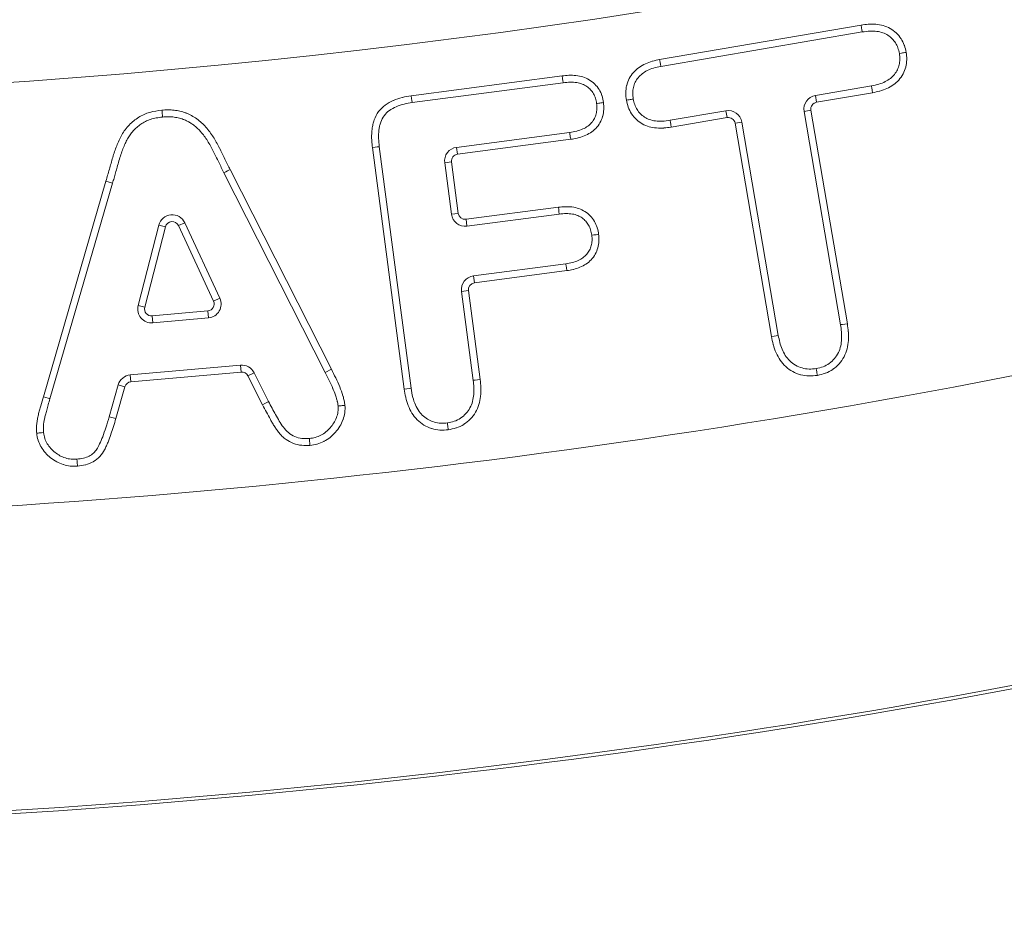
# Model space of a CAD drawing. Extents: x 57080 to 82280, y -36137 to 17323.
# Drawn here: x 78166 to 78223, y 2281 to 2332 of the extents above; entities that cross this region are included whole.
import ezdxf

# ---------------------------------------------------------------- set-up
doc = ezdxf.new("R2010")
doc.units = 0
doc.header["$MEASUREMENT"] = 0
doc.layers.add('外形線', color=7, linetype='CONTINUOUS', lineweight=18)

msp = doc.modelspace()

# ---------------------------------------------------------------- linework, layer by layer
at = {"layer": '外形線', "extrusion": (0, 1, 0)}
for p, q in [((78202.76, 2329.267), (78214.332, 2331.245)), ((78214.392, 2330.853), (78202.832, 2328.877)), ((78188.502, 2327.194), (78197.175, 2328.334)), ((78197.221, 2327.94), (78188.559, 2326.801)), ((78211.707, 2327.206), (78214.921, 2327.757)), ((78214.993, 2327.367), (78211.774, 2326.815)), ((78211.774, 2326.815), (78211.707, 2327.206)), ((78203.361, 2325.781), (78206.571, 2326.329)), ((78206.571, 2326.329), (78206.637, 2325.938)), ((78211.45, 2326.357), (78211.058, 2326.29)), ((78213.15, 2314.046), (78211.058, 2326.29)), ((78211.45, 2326.357), (78213.542, 2314.108)), ((78206.637, 2325.938), (78203.422, 2325.389)), ((78207.095, 2325.613), (78207.486, 2325.68)), ((78207.486, 2325.68), (78209.578, 2313.436)), ((78191.107, 2324.229), (78197.597, 2325.082)), ((78209.187, 2313.364), (78207.095, 2325.613)), ((78197.657, 2324.69), (78191.158, 2323.836)), ((78188.1, 2310.343), (78186.271, 2324.225)), ((78186.666, 2324.271), (78188.493, 2310.4)), ((78191.158, 2323.836), (78191.107, 2324.229)), ((78190.816, 2323.39), (78190.423, 2323.339)), ((78190.816, 2323.39), (78191.205, 2320.44)), ((78178.102, 2322.949), (78183.918, 2311.494)), ((78190.811, 2320.388), (78190.423, 2323.339)), ((78167.383, 2309.916), (78170.977, 2322.295)), ((78170.977, 2322.295), (78171.357, 2322.181)), ((78183.565, 2311.313), (78177.746, 2322.773)), ((78171.357, 2322.181), (78167.763, 2309.803)), ((78191.65, 2320.098), (78196.954, 2320.796)), ((78191.205, 2320.44), (78190.811, 2320.388)), ((78191.65, 2320.098), (78191.702, 2319.705)), ((78196.998, 2320.401), (78191.702, 2319.705)), ((78172.823, 2315.146), (78174.009, 2319.766)), ((78174.393, 2319.668), (78173.208, 2315.048)), ((78174.009, 2319.766), (78174.393, 2319.668)), ((78175.497, 2319.904), (78175.138, 2319.737)), ((78177.154, 2315.401), (78175.138, 2319.737)), ((78175.497, 2319.904), (78177.514, 2315.568)), ((78192.077, 2316.847), (78197.374, 2317.544)), ((78197.432, 2317.151), (78192.129, 2316.454)), ((78192.129, 2316.454), (78192.077, 2316.847)), ((78191.394, 2315.957), (78191.787, 2316.009)), ((78191.787, 2316.009), (78192.459, 2310.9)), ((78177.154, 2315.401), (78177.514, 2315.568)), ((78192.064, 2310.854), (78191.394, 2315.957)), ((78172.823, 2315.146), (78173.208, 2315.048)), ((78173.627, 2314.554), (78176.83, 2314.838)), ((78173.627, 2314.554), (78173.662, 2314.158)), ((78176.865, 2314.443), (78173.662, 2314.158)), ((78176.83, 2314.838), (78176.865, 2314.443)), ((78172.374, 2311.164), (78178.699, 2311.727)), ((78178.734, 2311.331), (78178.699, 2311.727)), ((78183.565, 2311.313), (78183.918, 2311.494)), ((78172.409, 2310.769), (78172.374, 2311.164)), ((78178.734, 2311.331), (78172.409, 2310.769)), ((78179.48, 2311.291), (78179.125, 2311.114)), ((78179.957, 2309.448), (78179.125, 2311.114)), ((78179.48, 2311.291), (78180.309, 2309.631)), ((78171.164, 2308.768), (78171.681, 2310.59)), ((78172.063, 2310.482), (78171.545, 2308.657)), ((78172.063, 2310.482), (78171.681, 2310.59)), ((78171.545, 2308.657), (78171.164, 2308.768))]:
    msp.add_line(p, q, dxfattribs=at)
at = {"layer": '外形線', "extrusion": (2e-16, 0, -1)}
for centre, radius, start, end in [((-78136.355, 2753.376), 426.415, 257.88129, 281.29364), ((-78211.841, 2326.424), 0.794, 350.3069, 80.2783), ((-78206.704, 2325.546), 0.794, 80.3213, 170.3069), ((-78191.21, 2323.442), 0.794, 352.5041, 82.5148), ((-78174.778, 2319.569), 0.794, 14.3931, 155.0528), ((-78191.598, 2320.492), 0.794, 262.5087, 352.5041), ((-78192.181, 2316.06), 0.794, 352.5144, 82.5087), ((-78176.795, 2315.233), 0.794, 155.0528, 264.9256), ((-78173.592, 2314.949), 0.794, 264.9256, 14.3931), ((-78178.77, 2310.936), 0.794, 84.9198, 153.4349), ((-78172.444, 2310.374), 0.794, 15.8374, 84.9198), ((-78136.355, 2753.376), 468.127, 255.72246, 280.27585), ((-78136.355, 2753.376), 468.312, 255.74102, 280.27174)]:
    msp.add_arc(centre, radius, start, end, dxfattribs=at)
at = {"layer": '外形線'}
for centre, radius, start, end in [((78211.841, 2326.424), 0.397, 99.7217, 189.6931), ((78206.704, 2325.546), 0.397, 9.6931, 99.6787), ((78191.21, 2323.442), 0.397, 97.4852, 187.4959), ((78174.778, 2319.569), 0.397, 24.9472, 165.6069), ((78191.598, 2320.492), 0.397, 187.4959, 277.4913), ((78192.181, 2316.06), 0.397, 97.4913, 187.4856), ((78136.355, 2753.376), 450.667, 259.32146, 283.70373), ((78173.592, 2314.949), 0.397, 165.6069, 275.0744), ((78176.795, 2315.233), 0.397, 275.0744, 24.9472), ((78178.77, 2310.936), 0.397, 26.5651, 95.0802), ((78172.444, 2310.374), 0.397, 95.0802, 164.1626)]:
    msp.add_arc(centre, radius, start, end, dxfattribs=at)
at = {"layer": '外形線', "extrusion": (2e-16, 0, -1)}
for centre, major_axis, start_param, end_param in [((78214.332, 2331.245), (-0.06, 0.392), 1.570846, 3.141638), ((78197.175, 2328.334), (-0.046, 0.394), 1.570667, 3.141459), ((78214.993, 2327.367), (-0.073, 0.39), 0.000545, 1.571337), ((78203.422, 2325.389), (-0.061, 0.392), 4.711841, 6.282633), ((78186.271, 2324.225), (0.394, 0.046), 4.712291, 6.283084), ((78178.102, 2322.949), (0.356, 0.176), 1.57074, 3.141536), ((78197.432, 2317.151), (-0.058, 0.393), 0.00044, 1.571232), ((78209.187, 2313.364), (0.39, 0.072), 0.000143, 1.570935), ((78192.459, 2310.9), (0.394, 0.046), 1.570856, 3.141648), ((78179.957, 2309.448), (0.352, 0.184), 4.712261, 6.283044)]:
    msp.add_ellipse(centre, major_axis=major_axis, ratio=0, start_param=start_param, end_param=end_param, dxfattribs=at)
at = {"layer": '外形線'}
for centre, major_axis, start_param, end_param in [((78202.76, 2329.267), (-0.072, 0.39), 1.571202, 3.141995), ((78188.502, 2327.194), (-0.057, 0.393), 1.570804, 3.141599), ((78196.954, 2320.796), (-0.044, 0.394), 3.141389, 4.712179), ((78213.542, 2314.108), (0.392, 0.061), 3.141458, 4.71225), ((78188.1, 2310.343), (0.393, 0.058), 4.712461, 6.283252), ((78167.383, 2309.916), (-0.38, 0.113), 3.141688, 4.712484)]:
    msp.add_ellipse(centre, major_axis=major_axis, ratio=0, start_param=start_param, end_param=end_param, dxfattribs=at)
for points, knots in [([(78214.332, 2331.245), (78214.468, 2331.264), (78214.605, 2331.282), (78214.742, 2331.292), (78214.747, 2331.293), (78214.753, 2331.293), (78214.758, 2331.294), (78214.897, 2331.303), (78215.035, 2331.303), (78215.173, 2331.292), (78215.176, 2331.292), (78215.179, 2331.291), (78215.183, 2331.291), (78215.322, 2331.279), (78215.462, 2331.255), (78215.597, 2331.216), (78215.736, 2331.177), (78215.869, 2331.123), (78215.995, 2331.052), (78216.12, 2330.983), (78216.237, 2330.896), (78216.341, 2330.799), (78216.445, 2330.702), (78216.537, 2330.595), (78216.617, 2330.476), (78216.618, 2330.473), (78216.62, 2330.47), (78216.622, 2330.468), (78216.699, 2330.351), (78216.762, 2330.226), (78216.81, 2330.096), (78216.812, 2330.091), (78216.813, 2330.086), (78216.815, 2330.082), (78216.861, 2329.953), (78216.891, 2329.818), (78216.92, 2329.683)], [0, 0, 0, 0, 0.000413079, 0.000413079, 0.000413079, 0.000428636, 0.000428636, 0.000428636, 0.000846875, 0.000846875, 0.000846875, 0.000857272, 0.000857272, 0.000857272, 0.001280675, 0.001280675, 0.001280675, 0.001714473, 0.001714473, 0.001714473, 0.00214318, 0.00214318, 0.00214318, 0.002571816, 0.002571816, 0.002571816, 0.002582069, 0.002582069, 0.002582069, 0.003000452, 0.003000452, 0.003000452, 0.003015872, 0.003015872, 0.003015872, 0.003429088, 0.003429088, 0.003429088, 0.003429088]), ([(78216.528, 2329.617), (78216.504, 2329.728), (78216.458, 2329.941), (78216.316, 2330.231), (78216.121, 2330.475), (78215.877, 2330.676), (78215.577, 2330.82), (78215.226, 2330.9), (78214.822, 2330.912), (78214.542, 2330.873), (78214.392, 2330.853)], [-1, -1, -1, -1, -0.8789337, -0.7664232, -0.657497, -0.5458639, -0.4303773, -0.3031739, -0.161983, 0, 0, 0, 0]), ([(78214.921, 2327.757), (78215.066, 2327.786), (78215.341, 2327.841), (78215.712, 2327.986), (78216.02, 2328.172), (78216.255, 2328.409), (78216.427, 2328.676), (78216.527, 2328.973), (78216.567, 2329.291), (78216.542, 2329.506), (78216.528, 2329.617)], [-1, -1, -1, -1, -0.8407742, -0.6985215, -0.5723986, -0.4551776, -0.3427984, -0.2324495, -0.1206844, -0.0000003, -0.0000003, -0.0000003, -0.0000003]), ([(78200.856, 2326.937), (78200.838, 2327.073), (78200.821, 2327.209), (78200.821, 2327.345), (78200.821, 2327.351), (78200.821, 2327.356), (78200.821, 2327.362), (78200.821, 2327.5), (78200.838, 2327.639), (78200.871, 2327.773), (78200.872, 2327.776), (78200.873, 2327.78), (78200.874, 2327.784), (78200.907, 2327.919), (78200.958, 2328.051), (78201.022, 2328.176), (78201.088, 2328.304), (78201.17, 2328.424), (78201.265, 2328.532), (78201.36, 2328.638), (78201.466, 2328.731), (78201.58, 2328.814), (78201.695, 2328.896), (78201.819, 2328.968), (78201.947, 2329.028), (78202.075, 2329.088), (78202.208, 2329.136), (78202.344, 2329.174), (78202.349, 2329.175), (78202.354, 2329.176), (78202.359, 2329.178), (78202.491, 2329.214), (78202.626, 2329.241), (78202.76, 2329.267)], [0.000000006, 0.000000006, 0.000000006, 0.000000006, 0.000409319, 0.000409319, 0.000409319, 0.000426054, 0.000426054, 0.000426054, 0.000840581, 0.000840581, 0.000840581, 0.000852109, 0.000852109, 0.000852109, 0.001272045, 0.001272045, 0.001272045, 0.001703375, 0.001703375, 0.001703375, 0.002130272, 0.002130272, 0.002130272, 0.002556327, 0.002556327, 0.002556327, 0.002982381, 0.002982381, 0.002982381, 0.002997563, 0.002997563, 0.002997563, 0.003408436, 0.003408436, 0.003408436, 0.003408436]), ([(78202.832, 2328.877), (78202.691, 2328.849), (78202.424, 2328.796), (78202.06, 2328.655), (78201.76, 2328.466), (78201.519, 2328.238), (78201.35, 2327.968), (78201.242, 2327.67), (78201.204, 2327.343), (78201.232, 2327.121), (78201.247, 2327.005)], [-1, -1, -1, -1, -0.8448259, -0.7066546, -0.5815367, -0.4641816, -0.3516885, -0.2407828, -0.1249174, -0.0000121, -0.0000121, -0.0000121, -0.0000121]), ([(78197.175, 2328.334), (78197.303, 2328.347), (78197.431, 2328.36), (78197.56, 2328.364), (78197.564, 2328.364), (78197.569, 2328.365), (78197.574, 2328.365), (78197.704, 2328.369), (78197.833, 2328.365), (78197.961, 2328.35), (78198.093, 2328.335), (78198.226, 2328.309), (78198.355, 2328.269), (78198.483, 2328.229), (78198.605, 2328.174), (78198.72, 2328.104), (78198.834, 2328.035), (78198.941, 2327.952), (78199.036, 2327.859), (78199.13, 2327.767), (78199.214, 2327.664), (78199.284, 2327.551), (78199.355, 2327.438), (78199.411, 2327.317), (78199.452, 2327.191), (78199.453, 2327.187), (78199.455, 2327.182), (78199.456, 2327.178), (78199.495, 2327.057), (78199.519, 2326.93), (78199.542, 2326.803)], [0, 0, 0, 0, 0.000385342, 0.000385342, 0.000385342, 0.000399845, 0.000399845, 0.000399845, 0.000790001, 0.000790001, 0.000790001, 0.001194663, 0.001194663, 0.001194663, 0.001599324, 0.001599324, 0.001599324, 0.001999225, 0.001999225, 0.001999225, 0.002399069, 0.002399069, 0.002399069, 0.002798914, 0.002798914, 0.002798914, 0.002813308, 0.002813308, 0.002813308, 0.003198759, 0.003198759, 0.003198759, 0.003198759]), ([(78199.149, 2326.749), (78199.13, 2326.849), (78199.094, 2327.044), (78198.978, 2327.314), (78198.805, 2327.542), (78198.585, 2327.731), (78198.316, 2327.877), (78197.992, 2327.956), (78197.621, 2327.98), (78197.36, 2327.954), (78197.221, 2327.94)], [-0.9999998, -0.9999998, -0.9999998, -0.9999998, -0.8811499, -0.7688617, -0.6601573, -0.5491676, -0.4324488, -0.3065935, -0.1627455, 0, 0, 0, 0]), ([(78186.271, 2324.225), (78186.262, 2324.314), (78186.253, 2324.403), (78186.246, 2324.492), (78186.239, 2324.574), (78186.234, 2324.657), (78186.231, 2324.74), (78186.23, 2324.746), (78186.23, 2324.753), (78186.23, 2324.759), (78186.225, 2324.934), (78186.233, 2325.107), (78186.256, 2325.278), (78186.257, 2325.283), (78186.257, 2325.287), (78186.258, 2325.291), (78186.27, 2325.376), (78186.284, 2325.46), (78186.303, 2325.543), (78186.323, 2325.631), (78186.348, 2325.719), (78186.379, 2325.804), (78186.441, 2325.973), (78186.525, 2326.132), (78186.631, 2326.279), (78186.737, 2326.425), (78186.865, 2326.554), (78187.009, 2326.66), (78187.151, 2326.765), (78187.307, 2326.852), (78187.471, 2326.923), (78187.475, 2326.925), (78187.479, 2326.926), (78187.483, 2326.928), (78187.644, 2326.997), (78187.809, 2327.05), (78187.977, 2327.093), (78187.983, 2327.094), (78187.989, 2327.096), (78187.996, 2327.097), (78188.162, 2327.139), (78188.332, 2327.167), (78188.502, 2327.194)], [0, 0, 0, 0, 0.000268094, 0.000268094, 0.000268094, 0.000516575, 0.000516575, 0.000516575, 0.000536187, 0.000536187, 0.000536187, 0.001059232, 0.001059232, 0.001059232, 0.001072375, 0.001072375, 0.001072375, 0.001330566, 0.001330566, 0.001330566, 0.001601902, 0.001601902, 0.001601902, 0.002144571, 0.002144571, 0.002144571, 0.002680937, 0.002680937, 0.002680937, 0.003217124, 0.003217124, 0.003217124, 0.003229903, 0.003229903, 0.003229903, 0.003753312, 0.003753312, 0.003753312, 0.003772578, 0.003772578, 0.003772578, 0.004289499, 0.004289499, 0.004289499, 0.004289499]), ([(78188.559, 2326.801), (78188.402, 2326.776), (78188.245, 2326.75), (78188.091, 2326.712), (78187.937, 2326.674), (78187.785, 2326.626), (78187.639, 2326.563), (78187.501, 2326.504), (78187.369, 2326.432), (78187.249, 2326.344), (78187.136, 2326.261), (78187.035, 2326.16), (78186.953, 2326.046), (78186.867, 2325.929), (78186.801, 2325.802), (78186.752, 2325.667), (78186.726, 2325.598), (78186.706, 2325.527), (78186.69, 2325.456), (78186.673, 2325.381), (78186.66, 2325.303), (78186.65, 2325.226), (78186.628, 2325.069), (78186.622, 2324.912), (78186.627, 2324.753), (78186.628, 2324.745), (78186.628, 2324.737), (78186.628, 2324.729), (78186.634, 2324.576), (78186.65, 2324.423), (78186.666, 2324.271)], [0, 0, 0, 0, 0.00047796, 0.00047796, 0.00047796, 0.000955623, 0.000955623, 0.000955623, 0.001406497, 0.001406497, 0.001406497, 0.001826491, 0.001826491, 0.001826491, 0.00225807, 0.00225807, 0.00225807, 0.002480079, 0.002480079, 0.002480079, 0.002713759, 0.002713759, 0.002713759, 0.003189301, 0.003189301, 0.003189301, 0.003213683, 0.003213683, 0.003213683, 0.00367278, 0.00367278, 0.00367278, 0.00367278]), ([(78197.597, 2325.082), (78197.734, 2325.106), (78197.993, 2325.151), (78198.348, 2325.266), (78198.637, 2325.432), (78198.865, 2325.637), (78199.028, 2325.88), (78199.128, 2326.15), (78199.177, 2326.444), (78199.158, 2326.645), (78199.149, 2326.749)], [-1, -1, -1, -1, -0.8384444, -0.6954394, -0.5689669, -0.4537806, -0.3427382, -0.2333424, -0.1211111, -0.0000002, -0.0000002, -0.0000002, -0.0000002]), ([(78199.542, 2326.803), (78199.554, 2326.675), (78199.565, 2326.546), (78199.56, 2326.417), (78199.56, 2326.412), (78199.559, 2326.407), (78199.559, 2326.401), (78199.552, 2326.27), (78199.53, 2326.142), (78199.494, 2326.018), (78199.493, 2326.014), (78199.492, 2326.011), (78199.491, 2326.007), (78199.454, 2325.881), (78199.403, 2325.757), (78199.338, 2325.643), (78199.272, 2325.526), (78199.19, 2325.416), (78199.096, 2325.319), (78199.003, 2325.223), (78198.899, 2325.14), (78198.788, 2325.067), (78198.676, 2324.995), (78198.555, 2324.933), (78198.432, 2324.884), (78198.304, 2324.833), (78198.172, 2324.794), (78198.037, 2324.763), (78197.911, 2324.734), (78197.784, 2324.712), (78197.657, 2324.69)], [0, 0, 0, 0, 0.000386447, 0.000386447, 0.000386447, 0.000402254, 0.000402254, 0.000402254, 0.000793707, 0.000793707, 0.000793707, 0.000804508, 0.000804508, 0.000804508, 0.001201001, 0.001201001, 0.001201001, 0.001608295, 0.001608295, 0.001608295, 0.00201127, 0.00201127, 0.00201127, 0.002413524, 0.002413524, 0.002413524, 0.002830291, 0.002830291, 0.002830291, 0.003218005, 0.003218005, 0.003218005, 0.003218005]), ([(78199.542, 2326.803), (78199.439, 2326.789), (78199.336, 2326.775), (78199.264, 2326.765), (78199.191, 2326.755), (78199.149, 2326.749), (78199.149, 2326.749)], [-0.0000131913, -0.0000131913, -0.0000131913, -0.0000131913, 0.0002999762, 0.0002999762, 0.0002999762, 0.0006131436, 0.0006131436, 0.0006131436, 0.0006131436]), ([(78200.856, 2326.937), (78200.857, 2326.937), (78200.858, 2326.938), (78200.91, 2326.947), (78200.961, 2326.956), (78201.055, 2326.972), (78201.097, 2326.979), (78201.168, 2326.992), (78201.197, 2326.997), (78201.227, 2327.002), (78201.235, 2327.003), (78201.245, 2327.005), (78201.247, 2327.005), (78201.247, 2327.005)], [-0.06252961, -0.06252961, -0.06252961, -0.06252961, -0.06226866, -0.06226866, -0.04655118, -0.04655118, -0.0312291, -0.0312291, -0.01591263, -0.01591263, -0.00771399, -0.00771399, 0, 0, 0, 0]), ([(78203.422, 2325.389), (78203.286, 2325.37), (78203.15, 2325.351), (78203.014, 2325.341), (78203.009, 2325.341), (78203.004, 2325.34), (78202.999, 2325.34), (78202.861, 2325.331), (78202.724, 2325.331), (78202.587, 2325.343), (78202.584, 2325.343), (78202.58, 2325.343), (78202.577, 2325.343), (78202.439, 2325.355), (78202.3, 2325.378), (78202.165, 2325.416), (78202.027, 2325.455), (78201.896, 2325.509), (78201.771, 2325.579), (78201.648, 2325.648), (78201.53, 2325.733), (78201.428, 2325.83), (78201.325, 2325.926), (78201.235, 2326.034), (78201.157, 2326.152), (78201.156, 2326.155), (78201.154, 2326.158), (78201.152, 2326.16), (78201.077, 2326.276), (78201.014, 2326.4), (78200.966, 2326.529), (78200.964, 2326.533), (78200.963, 2326.538), (78200.961, 2326.543), (78200.915, 2326.67), (78200.885, 2326.804), (78200.856, 2326.937)], [0, 0, 0, 0, 0.000410194, 0.000410194, 0.000410194, 0.000425639, 0.000425639, 0.000425639, 0.000840957, 0.000840957, 0.000840957, 0.000851279, 0.000851279, 0.000851279, 0.001271724, 0.001271724, 0.001271724, 0.001702489, 0.001702489, 0.001702489, 0.002128197, 0.002128197, 0.002128197, 0.002553836, 0.002553836, 0.002553836, 0.002564019, 0.002564019, 0.002564019, 0.002979475, 0.002979475, 0.002979475, 0.002994788, 0.002994788, 0.002994788, 0.003405114, 0.003405114, 0.003405114, 0.003405114]), ([(78201.247, 2327.005), (78201.271, 2326.896), (78201.318, 2326.684), (78201.46, 2326.397), (78201.649, 2326.151), (78201.893, 2325.954), (78202.189, 2325.81), (78202.539, 2325.735), (78202.937, 2325.722), (78203.213, 2325.761), (78203.361, 2325.781)], [-1, -1, -1, -1, -0.879065, -0.765469, -0.656324, -0.545504, -0.428903, -0.302085, -0.160874, 0, 0, 0, 0]), ([(78170.977, 2322.295), (78171.044, 2322.52), (78171.105, 2322.746), (78171.204, 2323.084), (78171.238, 2323.197), (78171.3, 2323.423), (78171.331, 2323.536), (78171.431, 2323.874), (78171.505, 2324.096), (78171.678, 2324.529), (78171.772, 2324.743), (78172.007, 2325.148), (78172.146, 2325.342), (78172.39, 2325.594), (78172.477, 2325.673), (78172.659, 2325.823), (78172.755, 2325.893), (78172.955, 2326.014), (78173.058, 2326.068), (78173.27, 2326.164), (78173.38, 2326.205), (78173.721, 2326.304), (78173.955, 2326.335), (78174.188, 2326.364)], [0, 0, 0, 0, 0.000704136, 0.000704136, 0.001056204, 0.001056204, 0.001408272, 0.001408272, 0.002112408, 0.002112408, 0.002816543, 0.002816543, 0.003520679, 0.003520679, 0.003872747, 0.003872747, 0.004224815, 0.004224815, 0.004576883, 0.004576883, 0.004928951, 0.004928951, 0.005633087, 0.005633087, 0.005633087, 0.005633087]), ([(78174.188, 2326.364), (78174.295, 2326.371), (78174.402, 2326.378), (78174.509, 2326.38), (78174.52, 2326.38), (78174.53, 2326.381), (78174.541, 2326.381), (78174.6, 2326.381), (78174.658, 2326.38), (78174.717, 2326.378), (78174.766, 2326.375), (78174.815, 2326.372), (78174.863, 2326.367), (78174.873, 2326.366), (78174.883, 2326.365), (78174.892, 2326.364), (78175.001, 2326.352), (78175.11, 2326.334), (78175.217, 2326.31), (78175.334, 2326.283), (78175.448, 2326.249), (78175.558, 2326.207), (78175.564, 2326.205), (78175.57, 2326.202), (78175.577, 2326.2), (78175.68, 2326.159), (78175.782, 2326.112), (78175.88, 2326.058), (78175.885, 2326.056), (78175.889, 2326.053), (78175.894, 2326.051), (78175.994, 2325.996), (78176.091, 2325.936), (78176.185, 2325.87), (78176.188, 2325.868), (78176.19, 2325.866), (78176.193, 2325.864), (78176.386, 2325.729), (78176.556, 2325.569), (78176.711, 2325.391), (78176.79, 2325.301), (78176.865, 2325.208), (78176.936, 2325.113), (78177.005, 2325.02), (78177.07, 2324.925), (78177.133, 2324.827), (78177.259, 2324.63), (78177.371, 2324.424), (78177.478, 2324.215), (78177.481, 2324.209), (78177.483, 2324.203), (78177.486, 2324.198), (78177.54, 2324.091), (78177.593, 2323.984), (78177.646, 2323.878), (78177.7, 2323.771), (78177.753, 2323.664), (78177.806, 2323.557), (78177.906, 2323.355), (78178.004, 2323.152), (78178.102, 2322.949)], [0, 0, 0, 0, 0.000319869, 0.000319869, 0.000319869, 0.000351656, 0.000351656, 0.000351656, 0.000527483, 0.000527483, 0.000527483, 0.000674322, 0.000674322, 0.000674322, 0.000703311, 0.000703311, 0.000703311, 0.001030304, 0.001030304, 0.001030304, 0.001386787, 0.001386787, 0.001386787, 0.001406622, 0.001406622, 0.001406622, 0.001742593, 0.001742593, 0.001742593, 0.001758278, 0.001758278, 0.001758278, 0.002099814, 0.002099814, 0.002099814, 0.002109933, 0.002109933, 0.002109933, 0.002812844, 0.002812844, 0.002812844, 0.003169357, 0.003169357, 0.003169357, 0.003516556, 0.003516556, 0.003516556, 0.004219867, 0.004219867, 0.004219867, 0.004238901, 0.004238901, 0.004238901, 0.004595407, 0.004595407, 0.004595407, 0.004951921, 0.004951921, 0.004951921, 0.005626489, 0.005626489, 0.005626489, 0.005626489]), ([(78174.188, 2326.364), (78174.198, 2326.26), (78174.208, 2326.158), (78174.215, 2326.085), (78174.222, 2326.012), (78174.226, 2325.969), (78174.226, 2325.969)], [-0.0000160853, -0.0000160853, -0.0000160853, -0.0000160853, 0.0002971004, 0.0002971004, 0.0002971004, 0.0006102861, 0.0006102861, 0.0006102861, 0.0006102861]), ([(78174.226, 2325.969), (78174.105, 2325.954), (78173.872, 2325.924), (78173.538, 2325.847), (78173.242, 2325.719), (78172.974, 2325.569), (78172.744, 2325.382), (78172.536, 2325.182), (78172.362, 2324.955), (78172.206, 2324.71), (78172.073, 2324.437), (78171.947, 2324.139), (78171.828, 2323.81), (78171.72, 2323.459), (78171.626, 2323.106), (78171.526, 2322.775), (78171.443, 2322.468), (78171.385, 2322.274), (78171.357, 2322.181)], [-1, -1, -1, -1, -0.929278, -0.863122, -0.80134, -0.742177, -0.685151, -0.629531, -0.574532, -0.519076, -0.460987, -0.39826, -0.33069, -0.257423, -0.184765, -0.117857, -0.056401, 0, 0, 0, 0]), ([(78177.746, 2322.773), (78177.648, 2322.977), (78177.551, 2323.178), (78177.451, 2323.381), (78177.398, 2323.487), (78177.345, 2323.593), (78177.292, 2323.7), (78177.238, 2323.807), (78177.185, 2323.913), (78177.132, 2324.019), (78177.031, 2324.219), (78176.924, 2324.417), (78176.803, 2324.606), (78176.745, 2324.698), (78176.683, 2324.788), (78176.617, 2324.876), (78176.553, 2324.963), (78176.484, 2325.048), (78176.412, 2325.131), (78176.299, 2325.261), (78176.181, 2325.376), (78176.047, 2325.479), (78176.018, 2325.502), (78175.988, 2325.524), (78175.958, 2325.545), (78175.9, 2325.585), (78175.84, 2325.624), (78175.779, 2325.66), (78175.75, 2325.677), (78175.72, 2325.693), (78175.69, 2325.71), (78175.626, 2325.745), (78175.56, 2325.777), (78175.493, 2325.805), (78175.468, 2325.816), (78175.443, 2325.826), (78175.417, 2325.836), (78175.324, 2325.872), (78175.228, 2325.9), (78175.129, 2325.923), (78175.029, 2325.946), (78174.927, 2325.962), (78174.825, 2325.972), (78174.733, 2325.981), (78174.641, 2325.985), (78174.549, 2325.984), (78174.538, 2325.984), (78174.528, 2325.984), (78174.517, 2325.983), (78174.42, 2325.982), (78174.323, 2325.975), (78174.226, 2325.969)], [0, 0, 0, 0, 0.000679499, 0.000679499, 0.000679499, 0.001034463, 0.001034463, 0.001034463, 0.001388553, 0.001388553, 0.001388553, 0.002064276, 0.002064276, 0.002064276, 0.002393513, 0.002393513, 0.002393513, 0.002719489, 0.002719489, 0.002719489, 0.003227379, 0.003227379, 0.003227379, 0.003338451, 0.003338451, 0.003338451, 0.003550117, 0.003550117, 0.003550117, 0.003651383, 0.003651383, 0.003651383, 0.003872855, 0.003872855, 0.003872855, 0.003955379, 0.003955379, 0.003955379, 0.004257819, 0.004257819, 0.004257819, 0.004564043, 0.004564043, 0.004564043, 0.004841068, 0.004841068, 0.004841068, 0.004872902, 0.004872902, 0.004872902, 0.005163806, 0.005163806, 0.005163806, 0.005163806]), ([(78197.597, 2325.082), (78197.597, 2325.082), (78197.597, 2325.08), (78197.599, 2325.069), (78197.6, 2325.061), (78197.605, 2325.031), (78197.609, 2325.003), (78197.62, 2324.931), (78197.627, 2324.889), (78197.641, 2324.795), (78197.649, 2324.744), (78197.657, 2324.691), (78197.657, 2324.69), (78197.657, 2324.69)], [-0.06224471, -0.06224471, -0.06224471, -0.06224471, -0.05452581, -0.05452581, -0.04632225, -0.04632225, -0.03100996, -0.03100996, -0.01569679, -0.01569679, 0, 0, 0.00026087, 0.00026087, 0.00026087, 0.00026087]), ([(78196.954, 2320.796), (78197.081, 2320.808), (78197.207, 2320.819), (78197.334, 2320.823), (78197.339, 2320.823), (78197.344, 2320.823), (78197.349, 2320.823), (78197.477, 2320.827), (78197.605, 2320.822), (78197.731, 2320.806), (78197.863, 2320.789), (78197.994, 2320.76), (78198.12, 2320.717), (78198.246, 2320.673), (78198.365, 2320.615), (78198.477, 2320.543), (78198.588, 2320.473), (78198.693, 2320.389), (78198.784, 2320.295), (78198.875, 2320.201), (78198.952, 2320.096), (78199.019, 2319.981), (78199.085, 2319.867), (78199.139, 2319.747), (78199.178, 2319.622), (78199.18, 2319.618), (78199.181, 2319.613), (78199.182, 2319.609), (78199.219, 2319.488), (78199.242, 2319.362), (78199.263, 2319.237)], [0, 0, 0, 0, 0.000381516, 0.000381516, 0.000381516, 0.000395856, 0.000395856, 0.000395856, 0.000782137, 0.000782137, 0.000782137, 0.001182762, 0.001182762, 0.001182762, 0.001583385, 0.001583385, 0.001583385, 0.001979281, 0.001979281, 0.001979281, 0.002375137, 0.002375137, 0.002375137, 0.002770993, 0.002770993, 0.002770993, 0.002785254, 0.002785254, 0.002785254, 0.003166849, 0.003166849, 0.003166849, 0.003166849]), ([(78198.87, 2319.185), (78198.851, 2319.289), (78198.817, 2319.489), (78198.697, 2319.762), (78198.535, 2319.998), (78198.318, 2320.185), (78198.056, 2320.33), (78197.743, 2320.415), (78197.383, 2320.437), (78197.132, 2320.414), (78196.998, 2320.401)], [-0.9999999, -0.9999999, -0.9999999, -0.9999999, -0.8753229, -0.7602455, -0.6506844, -0.5393768, -0.423739, -0.2987167, -0.1588777, 0, 0, 0, 0]), ([(78197.374, 2317.544), (78197.504, 2317.565), (78197.749, 2317.605), (78198.086, 2317.718), (78198.363, 2317.881), (78198.586, 2318.081), (78198.749, 2318.319), (78198.85, 2318.587), (78198.897, 2318.88), (78198.879, 2319.081), (78198.87, 2319.185)], [-1, -1, -1, -1, -0.8435128, -0.7042564, -0.5790688, -0.4629752, -0.3502693, -0.2394092, -0.1242599, -0.0000002, -0.0000002, -0.0000002, -0.0000002]), ([(78199.263, 2319.237), (78199.275, 2319.111), (78199.286, 2318.985), (78199.281, 2318.859), (78199.281, 2318.854), (78199.281, 2318.848), (78199.28, 2318.843), (78199.274, 2318.715), (78199.253, 2318.589), (78199.219, 2318.467), (78199.218, 2318.464), (78199.217, 2318.46), (78199.216, 2318.457), (78199.181, 2318.333), (78199.131, 2318.212), (78199.068, 2318.1), (78199.004, 2317.985), (78198.925, 2317.877), (78198.833, 2317.78), (78198.743, 2317.685), (78198.643, 2317.602), (78198.535, 2317.529), (78198.427, 2317.456), (78198.31, 2317.393), (78198.19, 2317.343), (78198.07, 2317.293), (78197.946, 2317.254), (78197.818, 2317.224), (78197.814, 2317.223), (78197.809, 2317.222), (78197.804, 2317.221), (78197.682, 2317.192), (78197.556, 2317.171), (78197.432, 2317.151)], [0, 0, 0, 0, 0.000378422, 0.000378422, 0.000378422, 0.000393922, 0.000393922, 0.000393922, 0.000777246, 0.000777246, 0.000777246, 0.000787843, 0.000787843, 0.000787843, 0.001176111, 0.001176111, 0.001176111, 0.001574974, 0.001574974, 0.001574974, 0.001969609, 0.001969609, 0.001969609, 0.00236353, 0.00236353, 0.00236353, 0.002757452, 0.002757452, 0.002757452, 0.002771564, 0.002771564, 0.002771564, 0.003151374, 0.003151374, 0.003151374, 0.003151374]), ([(78198.87, 2319.185), (78198.87, 2319.185), (78198.912, 2319.19), (78198.985, 2319.2), (78199.057, 2319.21), (78199.161, 2319.223), (78199.263, 2319.237)], [0, 0, 0, 0, 0.0003101438, 0.0003101438, 0.0003101438, 0.0006202877, 0.0006202877, 0.0006202877, 0.0006202877]), ([(78211.754, 2311.531), (78211.887, 2311.56), (78212.02, 2311.588), (78212.272, 2311.684), (78212.393, 2311.751), (78212.614, 2311.907), (78212.714, 2311.998), (78212.89, 2312.207), (78212.966, 2312.323), (78213.085, 2312.568), (78213.129, 2312.698), (78213.188, 2312.964), (78213.204, 2313.098), (78213.217, 2313.368), (78213.212, 2313.505), (78213.188, 2313.776), (78213.169, 2313.911), (78213.15, 2314.046)], [0, 0, 0, 0, 0.000404352, 0.000404352, 0.000808704, 0.000808704, 0.001213055, 0.001213055, 0.001617407, 0.001617407, 0.002021759, 0.002021759, 0.002426111, 0.002426111, 0.002830463, 0.002830463, 0.003234815, 0.003234815, 0.003234815, 0.003234815]), ([(78213.542, 2314.108), (78213.564, 2313.953), (78213.586, 2313.798), (78213.598, 2313.642), (78213.599, 2313.636), (78213.599, 2313.63), (78213.6, 2313.624), (78213.612, 2313.466), (78213.614, 2313.308), (78213.603, 2313.152), (78213.603, 2313.148), (78213.602, 2313.144), (78213.602, 2313.14), (78213.591, 2312.982), (78213.567, 2312.825), (78213.527, 2312.669), (78213.486, 2312.509), (78213.428, 2312.356), (78213.351, 2312.211), (78213.276, 2312.068), (78213.182, 2311.932), (78213.074, 2311.81), (78212.966, 2311.689), (78212.846, 2311.583), (78212.713, 2311.491), (78212.71, 2311.489), (78212.707, 2311.487), (78212.704, 2311.485), (78212.574, 2311.396), (78212.432, 2311.321), (78212.286, 2311.265), (78212.281, 2311.263), (78212.275, 2311.261), (78212.27, 2311.259), (78212.125, 2311.205), (78211.973, 2311.172), (78211.82, 2311.139)], [0, 0, 0, 0, 0.000468856, 0.000468856, 0.000468856, 0.000486748, 0.000486748, 0.000486748, 0.000961429, 0.000961429, 0.000961429, 0.000973496, 0.000973496, 0.000973496, 0.001454024, 0.001454024, 0.001454024, 0.001946616, 0.001946616, 0.001946616, 0.00243374, 0.00243374, 0.00243374, 0.002920489, 0.002920489, 0.002920489, 0.002931802, 0.002931802, 0.002931802, 0.003407237, 0.003407237, 0.003407237, 0.003424463, 0.003424463, 0.003424463, 0.003893985, 0.003893985, 0.003893985, 0.003893985]), ([(78211.82, 2311.139), (78211.664, 2311.12), (78211.509, 2311.102), (78211.351, 2311.105), (78211.345, 2311.105), (78211.339, 2311.105), (78211.332, 2311.105), (78211.173, 2311.109), (78211.017, 2311.133), (78210.865, 2311.173), (78210.861, 2311.174), (78210.857, 2311.175), (78210.853, 2311.177), (78210.698, 2311.218), (78210.547, 2311.278), (78210.407, 2311.355), (78210.263, 2311.433), (78210.128, 2311.53), (78210.006, 2311.641), (78209.886, 2311.751), (78209.779, 2311.875), (78209.688, 2312.01), (78209.596, 2312.144), (78209.52, 2312.286), (78209.455, 2312.433), (78209.453, 2312.436), (78209.452, 2312.44), (78209.45, 2312.443), (78209.387, 2312.586), (78209.335, 2312.735), (78209.293, 2312.888), (78209.292, 2312.893), (78209.29, 2312.899), (78209.289, 2312.905), (78209.248, 2313.056), (78209.218, 2313.21), (78209.187, 2313.364)], [0.000000008, 0.000000008, 0.000000008, 0.000000008, 0.000470137, 0.000470137, 0.000470137, 0.000489108, 0.000489108, 0.000489108, 0.000965315, 0.000965315, 0.000965315, 0.000978216, 0.000978216, 0.000978216, 0.001460524, 0.001460524, 0.001460524, 0.001955732, 0.001955732, 0.001955732, 0.00244554, 0.00244554, 0.00244554, 0.002934647, 0.002934647, 0.002934647, 0.002946146, 0.002946146, 0.002946146, 0.003423755, 0.003423755, 0.003423755, 0.003441353, 0.003441353, 0.003441353, 0.003912863, 0.003912863, 0.003912863, 0.003912863]), ([(78209.578, 2313.436), (78209.604, 2313.302), (78209.631, 2313.167), (78209.699, 2312.902), (78209.742, 2312.773), (78209.846, 2312.524), (78209.907, 2312.404), (78210.052, 2312.173), (78210.139, 2312.065), (78210.334, 2311.874), (78210.445, 2311.79), (78210.681, 2311.654), (78210.809, 2311.601), (78211.072, 2311.527), (78211.206, 2311.505), (78211.482, 2311.498), (78211.618, 2311.515), (78211.754, 2311.531)], [0, 0, 0, 0, 0.000410578, 0.000410578, 0.000821157, 0.000821157, 0.001231735, 0.001231735, 0.001642314, 0.001642314, 0.002052892, 0.002052892, 0.002463471, 0.002463471, 0.002874049, 0.002874049, 0.003284612, 0.003284612, 0.003284612, 0.003284612]), ([(78183.918, 2311.494), (78184.088, 2311.163), (78184.254, 2310.83), (78184.395, 2310.485), (78184.465, 2310.313), (78184.529, 2310.139), (78184.584, 2309.961), (78184.585, 2309.957), (78184.586, 2309.954), (78184.587, 2309.951), (78184.612, 2309.865), (78184.637, 2309.779), (78184.656, 2309.691), (78184.657, 2309.687), (78184.657, 2309.683), (78184.658, 2309.679), (78184.677, 2309.593), (78184.687, 2309.504), (78184.698, 2309.416)], [0, 0, 0, 0, 0.001115776, 0.001115776, 0.001115776, 0.001673664, 0.001673664, 0.001673664, 0.001684222, 0.001684222, 0.001684222, 0.001952608, 0.001952608, 0.001952608, 0.001964875, 0.001964875, 0.001964875, 0.002231552, 0.002231552, 0.002231552, 0.002231552]), ([(78211.754, 2311.531), (78211.754, 2311.531), (78211.755, 2311.529), (78211.757, 2311.518), (78211.758, 2311.511), (78211.763, 2311.48), (78211.768, 2311.452), (78211.78, 2311.381), (78211.787, 2311.338), (78211.803, 2311.245), (78211.811, 2311.193), (78211.82, 2311.141), (78211.82, 2311.14), (78211.82, 2311.139)], [-0.06227345, -0.06227345, -0.06227345, -0.06227345, -0.05455582, -0.05455582, -0.04635312, -0.04635312, -0.0310354, -0.0310354, -0.01571218, -0.01571218, 0, 0, 0.00026092, 0.00026092, 0.00026092, 0.00026092]), ([(78184.302, 2309.386), (78184.293, 2309.457), (78184.285, 2309.528), (78184.27, 2309.597), (78184.267, 2309.612), (78184.264, 2309.627), (78184.26, 2309.641), (78184.245, 2309.707), (78184.226, 2309.772), (78184.207, 2309.836), (78184.201, 2309.854), (78184.196, 2309.873), (78184.19, 2309.891), (78184.143, 2310.039), (78184.089, 2310.185), (78184.03, 2310.329), (78184.024, 2310.345), (78184.017, 2310.361), (78184.01, 2310.377), (78183.877, 2310.696), (78183.722, 2311.005), (78183.565, 2311.313)], [0.000000001, 0.000000001, 0.000000001, 0.000000001, 0.000213677, 0.000213677, 0.000213677, 0.000258775, 0.000258775, 0.000258775, 0.000460031, 0.000460031, 0.000460031, 0.00051755, 0.00051755, 0.00051755, 0.000983182, 0.000983182, 0.000983182, 0.001035101, 0.001035101, 0.001035101, 0.002070202, 0.002070202, 0.002070202, 0.002070202]), ([(78188.493, 2310.4), (78188.521, 2310.225), (78188.574, 2309.897), (78188.728, 2309.45), (78188.93, 2309.076), (78189.192, 2308.785), (78189.499, 2308.578), (78189.835, 2308.445), (78190.2, 2308.382), (78190.448, 2308.403), (78190.576, 2308.413)], [-1, -1, -1, -1, -0.8371528, -0.6944757, -0.5661224, -0.448881, -0.3370555, -0.2288886, -0.1177299, -0.000009, -0.000009, -0.000009, -0.000009]), ([(78190.576, 2308.413), (78190.71, 2308.437), (78190.844, 2308.461), (78191.1, 2308.547), (78191.223, 2308.608), (78191.447, 2308.756), (78191.549, 2308.843), (78191.732, 2309.042), (78191.812, 2309.154), (78191.941, 2309.391), (78191.99, 2309.519), (78192.058, 2309.78), (78192.079, 2309.912), (78192.103, 2310.179), (78192.104, 2310.315), (78192.091, 2310.585), (78192.078, 2310.72), (78192.064, 2310.854)], [0, 0, 0, 0, 0.000407409, 0.000407409, 0.000814818, 0.000814818, 0.001222227, 0.001222227, 0.001629636, 0.001629636, 0.002037045, 0.002037045, 0.002444454, 0.002444454, 0.002851862, 0.002851862, 0.003259271, 0.003259271, 0.003259271, 0.003259271]), ([(78192.459, 2310.9), (78192.474, 2310.745), (78192.49, 2310.591), (78192.496, 2310.435), (78192.496, 2310.429), (78192.496, 2310.423), (78192.496, 2310.417), (78192.502, 2310.26), (78192.497, 2310.103), (78192.48, 2309.948), (78192.48, 2309.944), (78192.479, 2309.94), (78192.479, 2309.936), (78192.461, 2309.779), (78192.432, 2309.624), (78192.386, 2309.472), (78192.339, 2309.315), (78192.274, 2309.165), (78192.192, 2309.024), (78192.111, 2308.885), (78192.011, 2308.754), (78191.899, 2308.638), (78191.787, 2308.522), (78191.664, 2308.421), (78191.529, 2308.335), (78191.526, 2308.333), (78191.523, 2308.331), (78191.52, 2308.329), (78191.387, 2308.245), (78191.243, 2308.176), (78191.095, 2308.127), (78191.09, 2308.125), (78191.084, 2308.123), (78191.079, 2308.121), (78190.933, 2308.074), (78190.78, 2308.046), (78190.627, 2308.019)], [0, 0, 0, 0, 0.000465872, 0.000465872, 0.000465872, 0.000483702, 0.000483702, 0.000483702, 0.000955334, 0.000955334, 0.000955334, 0.000967405, 0.000967405, 0.000967405, 0.001444825, 0.001444825, 0.001444825, 0.001934311, 0.001934311, 0.001934311, 0.002418511, 0.002418511, 0.002418511, 0.002902214, 0.002902214, 0.002902214, 0.002913287, 0.002913287, 0.002913287, 0.003385916, 0.003385916, 0.003385916, 0.003402883, 0.003402883, 0.003402883, 0.003869618, 0.003869618, 0.003869618, 0.003869618]), ([(78166.999, 2307.818), (78166.995, 2307.904), (78166.991, 2307.99), (78166.991, 2308.076), (78166.99, 2308.167), (78166.993, 2308.257), (78167.001, 2308.347), (78167.01, 2308.437), (78167.024, 2308.527), (78167.04, 2308.616), (78167.057, 2308.705), (78167.076, 2308.793), (78167.097, 2308.881), (78167.117, 2308.97), (78167.14, 2309.058), (78167.164, 2309.146), (78167.187, 2309.231), (78167.209, 2309.316), (78167.233, 2309.401), (78167.28, 2309.573), (78167.331, 2309.745), (78167.383, 2309.916)], [0, 0, 0, 0, 0.000258569, 0.000258569, 0.000258569, 0.000530248, 0.000530248, 0.000530248, 0.000802441, 0.000802441, 0.000802441, 0.001074106, 0.001074106, 0.001074106, 0.00134698, 0.00134698, 0.00134698, 0.001611159, 0.001611159, 0.001611159, 0.002148212, 0.002148212, 0.002148212, 0.002148212]), ([(78167.763, 2309.803), (78167.728, 2309.686), (78167.661, 2309.467), (78167.578, 2309.155), (78167.505, 2308.887), (78167.436, 2308.59), (78167.377, 2308.251), (78167.389, 2307.986), (78167.395, 2307.857)], [-1, -1, -1, -1, -0.8168095, -0.6541449, -0.5150644, -0.3981705, -0.1942535, -0.0000007, -0.0000007, -0.0000007, -0.0000007]), ([(78190.627, 2308.019), (78190.472, 2308.006), (78190.316, 2307.994), (78190.16, 2308.003), (78190.153, 2308.003), (78190.147, 2308.003), (78190.14, 2308.004), (78189.982, 2308.014), (78189.828, 2308.045), (78189.678, 2308.091), (78189.674, 2308.092), (78189.669, 2308.093), (78189.665, 2308.095), (78189.514, 2308.143), (78189.366, 2308.209), (78189.229, 2308.29), (78189.089, 2308.373), (78188.957, 2308.475), (78188.841, 2308.591), (78188.727, 2308.706), (78188.626, 2308.837), (78188.542, 2308.974), (78188.457, 2309.112), (78188.389, 2309.256), (78188.33, 2309.405), (78188.329, 2309.408), (78188.327, 2309.412), (78188.326, 2309.415), (78188.27, 2309.561), (78188.224, 2309.711), (78188.188, 2309.865), (78188.187, 2309.871), (78188.185, 2309.876), (78188.184, 2309.882), (78188.15, 2310.034), (78188.125, 2310.188), (78188.1, 2310.343)], [0.000000007, 0.000000007, 0.000000007, 0.000000007, 0.000467892, 0.000467892, 0.000467892, 0.00048704, 0.00048704, 0.00048704, 0.000961014, 0.000961014, 0.000961014, 0.000974079, 0.000974079, 0.000974079, 0.001454223, 0.001454223, 0.001454223, 0.001947341, 0.001947341, 0.001947341, 0.002435198, 0.002435198, 0.002435198, 0.002922238, 0.002922238, 0.002922238, 0.002933664, 0.002933664, 0.002933664, 0.003409277, 0.003409277, 0.003409277, 0.003426817, 0.003426817, 0.003426817, 0.003896317, 0.003896317, 0.003896317, 0.003896317]), ([(78182.689, 2307.122), (78182.534, 2307.116), (78182.378, 2307.111), (78182.224, 2307.125), (78182.218, 2307.126), (78182.211, 2307.126), (78182.205, 2307.127), (78182.048, 2307.143), (78181.893, 2307.179), (78181.747, 2307.234), (78181.743, 2307.235), (78181.739, 2307.237), (78181.735, 2307.238), (78181.587, 2307.295), (78181.445, 2307.371), (78181.315, 2307.463), (78181.248, 2307.51), (78181.184, 2307.561), (78181.125, 2307.617), (78181.065, 2307.671), (78181.01, 2307.731), (78180.957, 2307.793), (78180.93, 2307.825), (78180.904, 2307.857), (78180.878, 2307.889), (78180.853, 2307.922), (78180.828, 2307.954), (78180.803, 2307.987), (78180.756, 2308.05), (78180.712, 2308.116), (78180.67, 2308.183), (78180.625, 2308.254), (78180.582, 2308.326), (78180.539, 2308.398), (78180.499, 2308.464), (78180.46, 2308.531), (78180.422, 2308.598), (78180.42, 2308.602), (78180.418, 2308.606), (78180.416, 2308.61), (78180.259, 2308.887), (78180.11, 2309.168), (78179.957, 2309.448)], [0, 0, 0, 0, 0.000464857, 0.000464857, 0.000464857, 0.000484124, 0.000484124, 0.000484124, 0.00095563, 0.00095563, 0.00095563, 0.000968249, 0.000968249, 0.000968249, 0.00144666, 0.00144666, 0.00144666, 0.001692173, 0.001692173, 0.001692173, 0.001936497, 0.001936497, 0.001936497, 0.002060422, 0.002060422, 0.002060422, 0.002183104, 0.002183104, 0.002183104, 0.002420622, 0.002420622, 0.002420622, 0.002673031, 0.002673031, 0.002673031, 0.002904746, 0.002904746, 0.002904746, 0.002917728, 0.002917728, 0.002917728, 0.003872995, 0.003872995, 0.003872995, 0.003872995]), ([(78180.309, 2309.631), (78180.445, 2309.383), (78180.578, 2309.133), (78180.785, 2308.762), (78180.856, 2308.64), (78181.002, 2308.397), (78181.078, 2308.278), (78181.254, 2308.053), (78181.346, 2307.945), (78181.564, 2307.765), (78181.688, 2307.689), (78181.947, 2307.577), (78182.085, 2307.54), (78182.369, 2307.507), (78182.511, 2307.513), (78182.653, 2307.518)], [0, 0, 0, 0, 0.000849687, 0.000849687, 0.00127453, 0.00127453, 0.001699373, 0.001699373, 0.002124216, 0.002124216, 0.00254906, 0.00254906, 0.002973903, 0.002973903, 0.003398746, 0.003398746, 0.003398746, 0.003398746]), ([(78182.653, 2307.518), (78182.768, 2307.535), (78182.883, 2307.551), (78183.105, 2307.61), (78183.211, 2307.653), (78183.415, 2307.759), (78183.513, 2307.822), (78183.691, 2307.965), (78183.772, 2308.045), (78183.924, 2308.218), (78183.994, 2308.31), (78184.115, 2308.504), (78184.165, 2308.606), (78184.248, 2308.822), (78184.28, 2308.933), (78184.31, 2309.157), (78184.306, 2309.271), (78184.302, 2309.386)], [0, 0, 0, 0, 0.000347559, 0.000347559, 0.000695119, 0.000695119, 0.001042678, 0.001042678, 0.001390238, 0.001390238, 0.001737797, 0.001737797, 0.002085357, 0.002085357, 0.002432916, 0.002432916, 0.002780476, 0.002780476, 0.002780476, 0.002780476]), ([(78184.698, 2309.416), (78184.703, 2309.28), (78184.707, 2309.145), (78184.691, 2309.012), (78184.69, 2309.007), (78184.69, 2309.002), (78184.689, 2308.997), (78184.671, 2308.863), (78184.636, 2308.731), (78184.588, 2308.601), (78184.587, 2308.598), (78184.585, 2308.595), (78184.584, 2308.592), (78184.535, 2308.46), (78184.475, 2308.335), (78184.404, 2308.218), (78184.331, 2308.097), (78184.245, 2307.983), (78184.151, 2307.875), (78184.058, 2307.769), (78183.959, 2307.67), (78183.849, 2307.583), (78183.74, 2307.496), (78183.621, 2307.419), (78183.496, 2307.354), (78183.493, 2307.352), (78183.49, 2307.351), (78183.487, 2307.349), (78183.364, 2307.286), (78183.238, 2307.236), (78183.106, 2307.2), (78183.101, 2307.198), (78183.096, 2307.197), (78183.091, 2307.196), (78182.96, 2307.161), (78182.824, 2307.142), (78182.689, 2307.122)], [0, 0, 0, 0, 0.000407961, 0.000407961, 0.000407961, 0.00042319, 0.00042319, 0.00042319, 0.000836238, 0.000836238, 0.000836238, 0.00084638, 0.00084638, 0.00084638, 0.001264509, 0.001264509, 0.001264509, 0.001692759, 0.001692759, 0.001692759, 0.002115949, 0.002115949, 0.002115949, 0.002539139, 0.002539139, 0.002539139, 0.002549331, 0.002549331, 0.002549331, 0.002962328, 0.002962328, 0.002962328, 0.002977607, 0.002977607, 0.002977607, 0.003385518, 0.003385518, 0.003385518, 0.003385518]), ([(78184.698, 2309.416), (78184.594, 2309.408), (78184.491, 2309.4), (78184.418, 2309.395), (78184.345, 2309.389), (78184.302, 2309.386), (78184.302, 2309.386)], [-0.0000142604, -0.0000142604, -0.0000142604, -0.0000142604, 0.0002989048, 0.0002989048, 0.0002989048, 0.0006120701, 0.0006120701, 0.0006120701, 0.0006120701]), ([(78169.311, 2306.327), (78169.438, 2306.344), (78169.677, 2306.374), (78170.003, 2306.489), (78170.265, 2306.663), (78170.471, 2306.905), (78170.631, 2307.232), (78170.806, 2307.645), (78170.985, 2308.169), (78171.101, 2308.557), (78171.164, 2308.768)], [-0.9999958, -0.9999958, -0.9999958, -0.9999958, -0.8842896, -0.7830481, -0.6911825, -0.6039163, -0.499785, -0.3649025, -0.198927, 0, 0, 0, 0]), ([(78171.545, 2308.657), (78171.455, 2308.357), (78171.366, 2308.057), (78171.264, 2307.761), (78171.263, 2307.757), (78171.261, 2307.754), (78171.26, 2307.75), (78171.209, 2307.602), (78171.154, 2307.456), (78171.094, 2307.311), (78171.063, 2307.237), (78171.031, 2307.163), (78170.998, 2307.09), (78170.965, 2307.017), (78170.932, 2306.944), (78170.895, 2306.873), (78170.822, 2306.732), (78170.735, 2306.6), (78170.627, 2306.482), (78170.518, 2306.365), (78170.394, 2306.268), (78170.255, 2306.189), (78170.252, 2306.187), (78170.248, 2306.185), (78170.245, 2306.183), (78170.109, 2306.107), (78169.964, 2306.052), (78169.814, 2306.013), (78169.808, 2306.011), (78169.802, 2306.01), (78169.797, 2306.008), (78169.648, 2305.971), (78169.495, 2305.951), (78169.342, 2305.931)], [0, 0, 0, 0, 0.000940116, 0.000940116, 0.000940116, 0.000951433, 0.000951433, 0.000951433, 0.001421592, 0.001421592, 0.001421592, 0.00166233, 0.00166233, 0.00166233, 0.001902867, 0.001902867, 0.001902867, 0.002378583, 0.002378583, 0.002378583, 0.0028543, 0.0028543, 0.0028543, 0.002866021, 0.002866021, 0.002866021, 0.003330017, 0.003330017, 0.003330017, 0.003347502, 0.003347502, 0.003347502, 0.003805729, 0.003805729, 0.003805729, 0.003805729]), ([(78190.627, 2308.019), (78190.627, 2308.02), (78190.627, 2308.021), (78190.62, 2308.074), (78190.613, 2308.125), (78190.601, 2308.22), (78190.596, 2308.262), (78190.586, 2308.334), (78190.583, 2308.362), (78190.579, 2308.393), (78190.578, 2308.401), (78190.576, 2308.411), (78190.576, 2308.413), (78190.576, 2308.413)], [-0.00026093, -0.00026093, -0.00026093, -0.00026093, 0, 0, 0.01571851, 0.01571851, 0.0310422, 0.0310422, 0.04635982, 0.04635982, 0.05455942, 0.05455942, 0.06227425, 0.06227425, 0.06227425, 0.06227425]), ([(78167.395, 2307.857), (78167.395, 2307.857), (78167.352, 2307.852), (78167.279, 2307.845), (78167.206, 2307.838), (78167.102, 2307.828), (78166.999, 2307.818)], [0, 0, 0, 0, 0.0003102331, 0.0003102331, 0.0003102331, 0.0006204662, 0.0006204662, 0.0006204662, 0.0006204662]), ([(78169.342, 2305.931), (78169.208, 2305.927), (78169.074, 2305.924), (78168.942, 2305.935), (78168.937, 2305.936), (78168.932, 2305.936), (78168.928, 2305.936), (78168.794, 2305.949), (78168.663, 2305.977), (78168.533, 2306.017), (78168.53, 2306.018), (78168.527, 2306.019), (78168.524, 2306.02), (78168.392, 2306.062), (78168.266, 2306.116), (78168.147, 2306.181), (78168.025, 2306.248), (78167.909, 2306.326), (78167.799, 2306.414), (78167.581, 2306.587), (78167.392, 2306.793), (78167.251, 2307.033), (78167.25, 2307.036), (78167.248, 2307.039), (78167.246, 2307.042), (78167.178, 2307.16), (78167.123, 2307.282), (78167.083, 2307.41), (78167.081, 2307.415), (78167.08, 2307.419), (78167.079, 2307.424), (78167.04, 2307.551), (78167.02, 2307.685), (78166.999, 2307.818)], [0, 0, 0, 0, 0.000401948, 0.000401948, 0.000401948, 0.000416956, 0.000416956, 0.000416956, 0.000823915, 0.000823915, 0.000823915, 0.000833912, 0.000833912, 0.000833912, 0.001245761, 0.001245761, 0.001245761, 0.001667825, 0.001667825, 0.001667825, 0.002501737, 0.002501737, 0.002501737, 0.002511755, 0.002511755, 0.002511755, 0.002918693, 0.002918693, 0.002918693, 0.002933723, 0.002933723, 0.002933723, 0.003335649, 0.003335649, 0.003335649, 0.003335649]), ([(78167.395, 2307.857), (78167.412, 2307.744), (78167.429, 2307.631), (78167.497, 2307.417), (78167.545, 2307.316), (78167.721, 2307.024), (78167.876, 2306.858), (78168.233, 2306.577), (78168.429, 2306.466), (78168.754, 2306.364), (78168.864, 2306.341), (78169.086, 2306.321), (78169.198, 2306.324), (78169.311, 2306.327)], [0, 0, 0, 0, 0.000341257, 0.000341257, 0.000682514, 0.000682514, 0.001365028, 0.001365028, 0.002047542, 0.002047542, 0.002388799, 0.002388799, 0.002730056, 0.002730056, 0.002730056, 0.002730056]), ([(78182.689, 2307.122), (78182.68, 2307.226), (78182.67, 2307.329), (78182.664, 2307.402), (78182.657, 2307.475), (78182.653, 2307.518), (78182.653, 2307.518)], [-0.0000123464, -0.0000123464, -0.0000123464, -0.0000123464, 0.0003008356, 0.0003008356, 0.0003008356, 0.0006140176, 0.0006140176, 0.0006140176, 0.0006140176]), ([(78169.311, 2306.328), (78169.311, 2306.328), (78169.311, 2306.325), (78169.312, 2306.315), (78169.313, 2306.307), (78169.315, 2306.276), (78169.317, 2306.248), (78169.323, 2306.175), (78169.326, 2306.133), (78169.334, 2306.038), (78169.338, 2305.986), (78169.342, 2305.933), (78169.342, 2305.932), (78169.342, 2305.931)], [0, 0, 0, 0, 0.00771774, 0.00771774, 0.01592062, 0.01592062, 0.03123834, 0.03123834, 0.04656196, 0.04656196, 0.06227414, 0.06227414, 0.06253508, 0.06253508, 0.06253508, 0.06253508])]:
    msp.add_open_spline(points, degree=3, knots=knots, dxfattribs=at)
at = {"layer": '外形線', "extrusion": (9.2238e-12, -1.76424e-11, -1)}
msp.add_open_spline([(78216.92, 2329.683), (78216.936, 2329.548), (78216.952, 2329.412), (78216.951, 2329.275), (78216.951, 2329.27), (78216.951, 2329.264), (78216.951, 2329.258), (78216.948, 2329.12), (78216.928, 2328.982), (78216.895, 2328.849), (78216.894, 2328.845), (78216.893, 2328.841), (78216.892, 2328.837), (78216.857, 2328.702), (78216.807, 2328.569), (78216.741, 2328.446), (78216.673, 2328.32), (78216.589, 2328.201), (78216.494, 2328.094), (78216.399, 2327.988), (78216.294, 2327.894), (78216.179, 2327.813), (78216.063, 2327.732), (78215.937, 2327.663), (78215.808, 2327.605), (78215.679, 2327.547), (78215.546, 2327.499), (78215.41, 2327.461), (78215.405, 2327.46), (78215.4, 2327.458), (78215.395, 2327.457), (78215.263, 2327.421), (78215.128, 2327.394), (78214.993, 2327.367)], degree=3, knots=[0, 0, 0, 0, 0.000409277, 0.000409277, 0.000409277, 0.000426247, 0.000426247, 0.000426247, 0.000840795, 0.000840795, 0.000840795, 0.000852495, 0.000852495, 0.000852495, 0.001272417, 0.001272417, 0.001272417, 0.001704037, 0.001704037, 0.001704037, 0.002131237, 0.002131237, 0.002131237, 0.002557485, 0.002557485, 0.002557485, 0.002983732, 0.002983732, 0.002983732, 0.002998894, 0.002998894, 0.002998894, 0.00340998, 0.00340998, 0.00340998, 0.00340998], dxfattribs=at)
at = {"layer": '外形線', "extrusion": (-3.96887e-06, 2.35285e-05, 1)}
msp.add_open_spline([(78216.92, 2329.683), (78216.817, 2329.666), (78216.715, 2329.649), (78216.643, 2329.637), (78216.571, 2329.625), (78216.528, 2329.617), (78216.528, 2329.617)], degree=3, knots=[-0.0000129992, -0.0000129992, -0.0000129992, -0.0000129992, 0.0003001704, 0.0003001704, 0.0003001704, 0.00061334, 0.00061334, 0.00061334, 0.00061334], dxfattribs=at)

doc.saveas('drawing.dxf')
